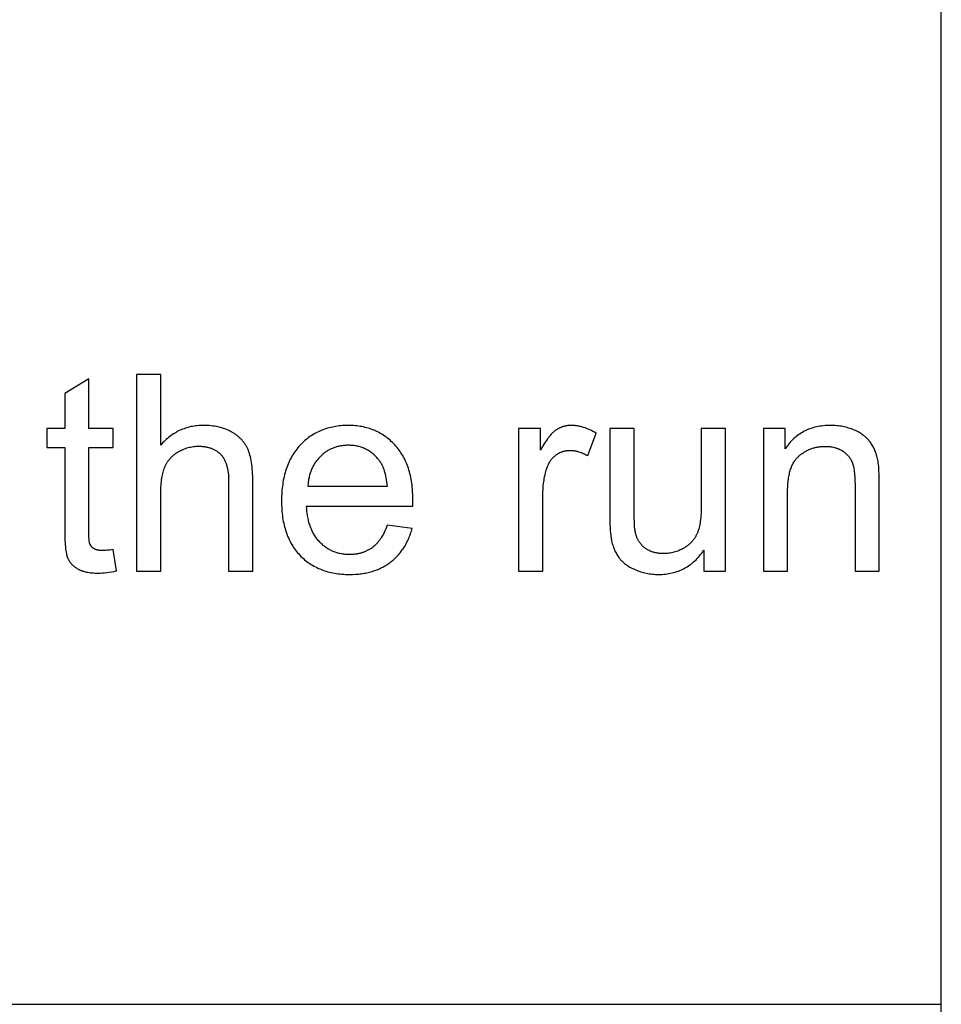
# Model space of a CAD drawing. Units: inches. Extents: x 0 to 1969, y 0 to 1417.
# Drawn here: x 1913 to 1969, y 413 to 472 of the extents above; entities that cross this region are included whole.
import ezdxf

# ---------------------------------------------------------------- set-up
doc = ezdxf.new("R2010")
doc.units = ezdxf.units.IN
doc.header["$MEASUREMENT"] = 0
doc.layers.add('- TAB', color=4, linetype='Continuous', true_color=0x00ffff)
doc.layers.add('- TITLES', color=7, linetype='Continuous', true_color=0x7fffbf)

msp = doc.modelspace()

# ---------------------------------------------------------------- linework, layer by layer
at = {"layer": '- TAB'}
for points in [[(1968.504, 0), (1968.504, 531.496)], [(1535.433, 413.386), (1968.504, 413.386)]]:
    msp.add_lwpolyline(points, dxfattribs=at)
at = {"layer": '- TITLES'}
for points in [[(1917.374, 450.899), (1915.933, 450.03)], [(1917.374, 447.912), (1917.374, 450.899)], [(1921.697, 451.165), (1920.248, 451.165)], [(1920.248, 451.165), (1920.248, 439.362)], [(1921.697, 446.93), (1921.697, 451.165)], [(1915.933, 450.03), (1915.933, 447.912)], [(1915.933, 447.912), (1914.87, 447.912)], [(1914.87, 447.912), (1914.87, 446.785)], [(1918.831, 447.912), (1917.374, 447.912)], [(1918.831, 446.785), (1918.831, 447.912)], [(1927.212, 444.78), (1927.208, 445.085), (1927.202, 445.23), (1927.194, 445.371), (1927.183, 445.507), (1927.17, 445.638), (1927.155, 445.765), (1927.137, 445.887), (1927.117, 446.005), (1927.095, 446.118), (1927.07, 446.226), (1927.043, 446.329), (1927.013, 446.428), (1926.998, 446.476), (1926.981, 446.522), (1926.964, 446.567), (1926.947, 446.612), (1926.929, 446.655), (1926.911, 446.696), (1926.891, 446.737), (1926.871, 446.778), (1926.85, 446.818), (1926.829, 446.857), (1926.806, 446.896), (1926.783, 446.934), (1926.759, 446.972), (1926.735, 447.009), (1926.709, 447.045), (1926.683, 447.081), (1926.656, 447.117), (1926.628, 447.151), (1926.599, 447.186), (1926.57, 447.219), (1926.54, 447.253), (1926.509, 447.285), (1926.477, 447.317), (1926.445, 447.349), (1926.412, 447.38), (1926.377, 447.41), (1926.343, 447.44), (1926.307, 447.469), (1926.271, 447.498), (1926.233, 447.526), (1926.196, 447.554), (1926.157, 447.581), (1926.117, 447.607), (1926.077, 447.633), (1926.036, 447.658), (1925.994, 447.683), (1925.952, 447.707), (1925.908, 447.731), (1925.864, 447.754), (1925.82, 447.776), (1925.729, 447.819), (1925.637, 447.858), (1925.542, 447.895), (1925.446, 447.928), (1925.348, 447.959), (1925.247, 447.987), (1925.145, 448.012), (1925.041, 448.034), (1924.935, 448.053), (1924.827, 448.069), (1924.717, 448.082), (1924.605, 448.092), (1924.491, 448.1), (1924.375, 448.104), (1924.258, 448.105), (1924.162, 448.104), (1924.067, 448.101), (1923.973, 448.095), (1923.88, 448.087), (1923.788, 448.077), (1923.697, 448.064), (1923.607, 448.049), (1923.518, 448.032), (1923.43, 448.012), (1923.343, 447.991), (1923.258, 447.967), (1923.173, 447.94), (1923.089, 447.911), (1923.007, 447.88), (1922.925, 447.847), (1922.845, 447.812), (1922.765, 447.774), (1922.687, 447.733), (1922.609, 447.691), (1922.533, 447.646), (1922.458, 447.599), (1922.383, 447.55), (1922.31, 447.498), (1922.238, 447.444), (1922.167, 447.388), (1922.097, 447.329), (1922.027, 447.269), (1921.959, 447.205), (1921.892, 447.14), (1921.826, 447.072), (1921.761, 447.002), (1921.697, 446.93)], [(1936.809, 443.267), (1936.817, 443.653), (1936.813, 443.914), (1936.8, 444.168), (1936.791, 444.292), (1936.779, 444.414), (1936.765, 444.534), (1936.75, 444.652), (1936.731, 444.769), (1936.711, 444.884), (1936.689, 444.997), (1936.665, 445.108), (1936.638, 445.217), (1936.609, 445.324), (1936.579, 445.429), (1936.546, 445.533), (1936.511, 445.635), (1936.474, 445.735), (1936.434, 445.833), (1936.393, 445.929), (1936.349, 446.023), (1936.304, 446.116), (1936.256, 446.206), (1936.206, 446.295), (1936.154, 446.382), (1936.1, 446.467), (1936.044, 446.55), (1935.985, 446.631), (1935.925, 446.711), (1935.862, 446.788), (1935.797, 446.864), (1935.731, 446.938), (1935.662, 447.01), (1935.592, 447.079), (1935.521, 447.147), (1935.449, 447.212), (1935.376, 447.274), (1935.301, 447.335), (1935.225, 447.393), (1935.148, 447.449), (1935.069, 447.502), (1934.99, 447.554), (1934.909, 447.603), (1934.827, 447.649), (1934.744, 447.694), (1934.659, 447.736), (1934.574, 447.776), (1934.487, 447.814), (1934.398, 447.849), (1934.309, 447.882), (1934.218, 447.913), (1934.127, 447.941), (1934.034, 447.967), (1933.939, 447.991), (1933.844, 448.013), (1933.747, 448.032), (1933.649, 448.05), (1933.55, 448.064), (1933.449, 448.077), (1933.348, 448.087), (1933.245, 448.095), (1933.141, 448.101), (1933.035, 448.104), (1932.929, 448.105), (1932.819, 448.104), (1932.71, 448.101), (1932.602, 448.095), (1932.496, 448.087), (1932.391, 448.076), (1932.288, 448.064), (1932.185, 448.048), (1932.084, 448.031), (1931.985, 448.011), (1931.886, 447.989), (1931.789, 447.965), (1931.693, 447.938), (1931.599, 447.909), (1931.505, 447.877), (1931.413, 447.844), (1931.323, 447.808), (1931.233, 447.769), (1931.145, 447.728), (1931.058, 447.685), (1930.973, 447.64), (1930.888, 447.592), (1930.805, 447.542), (1930.724, 447.49), (1930.643, 447.435), (1930.564, 447.378), (1930.486, 447.319), (1930.41, 447.257), (1930.335, 447.193), (1930.261, 447.127), (1930.188, 447.058), (1930.117, 446.987), (1930.046, 446.914), (1929.978, 446.838), (1929.912, 446.761), (1929.848, 446.682), (1929.786, 446.601), (1929.726, 446.518), (1929.669, 446.433), (1929.614, 446.346), (1929.56, 446.258), (1929.509, 446.167), (1929.461, 446.075), (1929.414, 445.98), (1929.369, 445.884), (1929.327, 445.786), (1929.287, 445.686), (1929.249, 445.584), (1929.213, 445.481), (1929.18, 445.375), (1929.148, 445.268), (1929.119, 445.158), (1929.092, 445.047), (1929.067, 444.934), (1929.044, 444.819), (1929.023, 444.702), (1929.005, 444.583), (1928.989, 444.462), (1928.974, 444.34), (1928.963, 444.215), (1928.953, 444.089), (1928.945, 443.961), (1928.94, 443.831), (1928.935, 443.565), (1928.94, 443.308), (1928.945, 443.182), (1928.953, 443.058), (1928.962, 442.936), (1928.974, 442.815), (1928.988, 442.697), (1929.004, 442.58), (1929.022, 442.465), (1929.043, 442.352), (1929.065, 442.241), (1929.09, 442.131), (1929.117, 442.024), (1929.146, 441.918), (1929.177, 441.814), (1929.21, 441.712), (1929.246, 441.611), (1929.283, 441.513), (1929.323, 441.416), (1929.365, 441.321), (1929.409, 441.228), (1929.455, 441.137), (1929.503, 441.047), (1929.554, 440.96), (1929.606, 440.874), (1929.661, 440.79), (1929.718, 440.708), (1929.777, 440.627), (1929.838, 440.549), (1929.901, 440.472), (1929.967, 440.397), (1930.034, 440.324), (1930.104, 440.253), (1930.175, 440.184), (1930.247, 440.118), (1930.321, 440.053), (1930.397, 439.991), (1930.474, 439.931), (1930.552, 439.874), (1930.632, 439.819), (1930.714, 439.765), (1930.797, 439.715), (1930.882, 439.666), (1930.968, 439.62), (1931.056, 439.576), (1931.145, 439.534), (1931.235, 439.495), (1931.328, 439.457), (1931.421, 439.423), (1931.517, 439.39), (1931.613, 439.359), (1931.712, 439.331), (1931.811, 439.305), (1931.913, 439.281), (1932.016, 439.26), (1932.12, 439.241), (1932.226, 439.224), (1932.333, 439.209), (1932.442, 439.197), (1932.552, 439.187), (1932.664, 439.179), (1932.778, 439.173), (1932.893, 439.17), (1933.009, 439.169), (1933.193, 439.171), (1933.373, 439.18), (1933.549, 439.194), (1933.635, 439.203), (1933.721, 439.214), (1933.805, 439.226), (1933.888, 439.239), (1933.97, 439.254), (1934.052, 439.271), (1934.132, 439.288), (1934.211, 439.307), (1934.289, 439.328), (1934.366, 439.35), (1934.442, 439.373), (1934.517, 439.398), (1934.591, 439.424), (1934.664, 439.452), (1934.735, 439.481), (1934.806, 439.511), (1934.876, 439.543), (1934.945, 439.576), (1935.012, 439.611), (1935.079, 439.647), (1935.144, 439.684), (1935.209, 439.723), (1935.273, 439.764), (1935.335, 439.806), (1935.396, 439.849), (1935.457, 439.893), (1935.516, 439.939), (1935.574, 439.986), (1935.631, 440.034), (1935.687, 440.084), (1935.741, 440.134), (1935.795, 440.186), (1935.847, 440.238), (1935.898, 440.292), (1935.948, 440.347), (1935.997, 440.404), (1936.044, 440.461), (1936.09, 440.519), (1936.136, 440.579), (1936.18, 440.64), (1936.222, 440.702), (1936.264, 440.765), (1936.304, 440.829), (1936.344, 440.894), (1936.382, 440.961), (1936.419, 441.029), (1936.454, 441.097), (1936.489, 441.167), (1936.522, 441.238), (1936.554, 441.311), (1936.585, 441.384), (1936.615, 441.459), (1936.644, 441.534), (1936.671, 441.611), (1936.697, 441.689), (1936.723, 441.768), (1936.769, 441.93)], [(1944.458, 447.912), (1943.154, 447.912)], [(1943.154, 447.912), (1943.154, 439.362)], [(1947.799, 447.638), (1947.705, 447.695), (1947.61, 447.748), (1947.516, 447.797), (1947.422, 447.843), (1947.329, 447.885), (1947.235, 447.923), (1947.142, 447.958), (1947.048, 447.989), (1947.002, 448.003), (1946.955, 448.016), (1946.909, 448.028), (1946.863, 448.04), (1946.816, 448.05), (1946.77, 448.06), (1946.724, 448.068), (1946.678, 448.076), (1946.631, 448.083), (1946.585, 448.089), (1946.539, 448.094), (1946.493, 448.098), (1946.447, 448.101), (1946.401, 448.104), (1946.356, 448.105), (1946.31, 448.105), (1946.278, 448.105), (1946.247, 448.104), (1946.215, 448.103), (1946.184, 448.101), (1946.153, 448.098), (1946.123, 448.095), (1946.092, 448.092), (1946.061, 448.087), (1946.031, 448.082), (1946.001, 448.077), (1945.971, 448.071), (1945.941, 448.065), (1945.912, 448.058), (1945.882, 448.05), (1945.853, 448.042), (1945.824, 448.033), (1945.795, 448.024), (1945.766, 448.014), (1945.737, 448.003), (1945.709, 447.992), (1945.68, 447.981), (1945.652, 447.968), (1945.624, 447.956), (1945.596, 447.942), (1945.569, 447.929), (1945.541, 447.914), (1945.514, 447.899), (1945.487, 447.884), (1945.46, 447.867), (1945.433, 447.851), (1945.406, 447.833), (1945.38, 447.816), (1945.353, 447.797), (1945.327, 447.777), (1945.3, 447.756), (1945.273, 447.733), (1945.246, 447.71), (1945.219, 447.685), (1945.191, 447.659), (1945.164, 447.632), (1945.136, 447.603), (1945.108, 447.574), (1945.052, 447.511), (1944.995, 447.443), (1944.938, 447.371), (1944.88, 447.293), (1944.822, 447.211), (1944.763, 447.124), (1944.703, 447.032), (1944.582, 446.834), (1944.458, 446.616)], [(1944.458, 446.616), (1944.458, 447.912)], [(1947.3, 446.294), (1947.799, 447.638)], [(1950.078, 447.912), (1948.628, 447.912)], [(1948.628, 447.912), (1948.628, 442.615)], [(1950.078, 443.17), (1950.078, 447.912)], [(1955.561, 447.912), (1954.111, 447.912)], [(1954.111, 447.912), (1954.111, 443.331)], [(1955.561, 439.362), (1955.561, 447.912)], [(1959.135, 447.912), (1957.831, 447.912)], [(1957.831, 447.912), (1957.831, 439.362)], [(1964.779, 444.619), (1964.774, 445.085), (1964.759, 445.475), (1964.748, 445.641), (1964.734, 445.789), (1964.726, 445.856), (1964.717, 445.918), (1964.708, 445.976), (1964.699, 446.028), (1964.682, 446.105), (1964.663, 446.181), (1964.643, 446.255), (1964.622, 446.328), (1964.599, 446.399), (1964.575, 446.469), (1964.549, 446.538), (1964.521, 446.606), (1964.493, 446.672), (1964.462, 446.737), (1964.43, 446.801), (1964.397, 446.863), (1964.362, 446.924), (1964.325, 446.984), (1964.287, 447.042), (1964.248, 447.099), (1964.227, 447.127), (1964.206, 447.155), (1964.184, 447.182), (1964.162, 447.209), (1964.139, 447.236), (1964.115, 447.262), (1964.091, 447.288), (1964.066, 447.314), (1964.041, 447.339), (1964.015, 447.364), (1963.988, 447.389), (1963.96, 447.413), (1963.932, 447.437), (1963.903, 447.46), (1963.874, 447.484), (1963.844, 447.507), (1963.782, 447.551), (1963.718, 447.595), (1963.651, 447.637), (1963.581, 447.678), (1963.509, 447.717), (1963.434, 447.756), (1963.357, 447.792), (1963.278, 447.828), (1963.196, 447.861), (1963.114, 447.893), (1963.03, 447.922), (1962.946, 447.949), (1962.86, 447.974), (1962.774, 447.997), (1962.687, 448.018), (1962.598, 448.036), (1962.509, 448.052), (1962.419, 448.066), (1962.327, 448.078), (1962.235, 448.088), (1962.142, 448.096), (1962.048, 448.101), (1961.953, 448.104), (1961.857, 448.105), (1961.746, 448.104), (1961.637, 448.1), (1961.53, 448.093), (1961.425, 448.083), (1961.321, 448.071), (1961.219, 448.056), (1961.118, 448.038), (1961.019, 448.017), (1960.922, 447.994), (1960.826, 447.968), (1960.732, 447.939), (1960.64, 447.907), (1960.549, 447.873), (1960.46, 447.836), (1960.372, 447.796), (1960.287, 447.753), (1960.202, 447.708), (1960.12, 447.66), (1960.039, 447.609), (1959.959, 447.555), (1959.882, 447.499), (1959.806, 447.439), (1959.731, 447.378), (1959.659, 447.313), (1959.587, 447.245), (1959.518, 447.175), (1959.45, 447.102), (1959.384, 447.027), (1959.319, 446.948), (1959.256, 446.867), (1959.195, 446.783), (1959.135, 446.696)], [(1959.135, 446.696), (1959.135, 447.912)], [(1914.87, 446.785), (1915.933, 446.785)], [(1915.933, 446.785), (1915.933, 441.866)], [(1917.374, 441.785), (1917.374, 446.785)], [(1917.374, 446.785), (1918.831, 446.785)], [(1921.697, 444.04), (1921.701, 444.284), (1921.706, 444.402), (1921.713, 444.516), (1921.721, 444.626), (1921.731, 444.733), (1921.744, 444.837), (1921.758, 444.937), (1921.774, 445.034), (1921.792, 445.128), (1921.812, 445.218), (1921.833, 445.305), (1921.857, 445.388), (1921.882, 445.468), (1921.896, 445.507), (1921.91, 445.544), (1921.924, 445.581), (1921.939, 445.618), (1921.954, 445.653), (1921.97, 445.688), (1921.987, 445.723), (1922.004, 445.757), (1922.022, 445.79), (1922.041, 445.824), (1922.06, 445.856), (1922.08, 445.889), (1922.101, 445.92), (1922.122, 445.952), (1922.144, 445.983), (1922.166, 446.013), (1922.189, 446.043), (1922.213, 446.072), (1922.237, 446.101), (1922.262, 446.13), (1922.288, 446.158), (1922.314, 446.186), (1922.341, 446.213), (1922.368, 446.239), (1922.396, 446.266), (1922.425, 446.291), (1922.455, 446.317), (1922.485, 446.341), (1922.515, 446.366), (1922.547, 446.39), (1922.579, 446.413), (1922.611, 446.436), (1922.645, 446.459), (1922.678, 446.481), (1922.713, 446.502), (1922.748, 446.523), (1922.819, 446.564), (1922.891, 446.602), (1922.964, 446.637), (1923.037, 446.67), (1923.11, 446.7), (1923.185, 446.727), (1923.259, 446.752), (1923.335, 446.774), (1923.411, 446.794), (1923.487, 446.81), (1923.565, 446.825), (1923.643, 446.837), (1923.721, 446.846), (1923.8, 446.852), (1923.88, 446.856), (1923.96, 446.857), (1924.013, 446.857), (1924.066, 446.856), (1924.118, 446.853), (1924.169, 446.85), (1924.219, 446.845), (1924.269, 446.84), (1924.318, 446.834), (1924.366, 446.827), (1924.413, 446.818), (1924.46, 446.809), (1924.506, 446.799), (1924.551, 446.788), (1924.595, 446.776), (1924.639, 446.763), (1924.682, 446.749), (1924.724, 446.734), (1924.765, 446.718), (1924.805, 446.701), (1924.845, 446.683), (1924.884, 446.664), (1924.922, 446.644), (1924.96, 446.623), (1924.996, 446.602), (1925.032, 446.579), (1925.068, 446.555), (1925.102, 446.531), (1925.136, 446.505), (1925.168, 446.478), (1925.201, 446.451), (1925.232, 446.422), (1925.262, 446.393), (1925.292, 446.362), (1925.321, 446.331), (1925.349, 446.298), (1925.376, 446.264), (1925.403, 446.229), (1925.428, 446.193), (1925.452, 446.156), (1925.476, 446.117), (1925.498, 446.078), (1925.52, 446.037), (1925.541, 445.995), (1925.56, 445.952), (1925.579, 445.908), (1925.597, 445.862), (1925.614, 445.816), (1925.63, 445.768), (1925.645, 445.719), (1925.66, 445.669), (1925.673, 445.618), (1925.686, 445.566), (1925.697, 445.512), (1925.708, 445.458), (1925.717, 445.402), (1925.726, 445.345), (1925.734, 445.287), (1925.747, 445.167), (1925.756, 445.043), (1925.761, 444.914), (1925.763, 444.78)], [(1935.288, 444.458), (1935.274, 444.591), (1935.258, 444.72), (1935.239, 444.844), (1935.217, 444.964), (1935.193, 445.08), (1935.165, 445.192), (1935.135, 445.299), (1935.119, 445.351), (1935.103, 445.402), (1935.085, 445.452), (1935.067, 445.501), (1935.048, 445.549), (1935.029, 445.596), (1935.008, 445.642), (1934.987, 445.687), (1934.966, 445.73), (1934.944, 445.773), (1934.921, 445.815), (1934.897, 445.855), (1934.873, 445.895), (1934.847, 445.933), (1934.822, 445.971), (1934.795, 446.007), (1934.768, 446.042), (1934.74, 446.077), (1934.697, 446.128), (1934.652, 446.178), (1934.607, 446.226), (1934.561, 446.273), (1934.514, 446.318), (1934.466, 446.361), (1934.418, 446.403), (1934.368, 446.443), (1934.318, 446.481), (1934.267, 446.518), (1934.216, 446.553), (1934.163, 446.587), (1934.11, 446.619), (1934.056, 446.649), (1934.001, 446.678), (1933.945, 446.705), (1933.889, 446.73), (1933.831, 446.754), (1933.773, 446.776), (1933.714, 446.796), (1933.655, 446.815), (1933.594, 446.832), (1933.533, 446.848), (1933.471, 446.862), (1933.408, 446.874), (1933.344, 446.884), (1933.28, 446.893), (1933.214, 446.901), (1933.148, 446.906), (1933.081, 446.911), (1933.013, 446.913), (1932.945, 446.914), (1932.883, 446.913), (1932.821, 446.911), (1932.76, 446.908), (1932.7, 446.903), (1932.641, 446.898), (1932.582, 446.89), (1932.523, 446.882), (1932.466, 446.872), (1932.408, 446.861), (1932.352, 446.849), (1932.296, 446.835), (1932.241, 446.82), (1932.186, 446.804), (1932.132, 446.786), (1932.079, 446.767), (1932.026, 446.747), (1931.974, 446.725), (1931.922, 446.702), (1931.871, 446.678), (1931.821, 446.653), (1931.771, 446.626), (1931.722, 446.598), (1931.674, 446.569), (1931.626, 446.538), (1931.579, 446.506), (1931.532, 446.473), (1931.487, 446.438), (1931.441, 446.402), (1931.397, 446.365), (1931.352, 446.327), (1931.309, 446.287), (1931.266, 446.246), (1931.224, 446.203), (1931.184, 446.16), (1931.144, 446.116), (1931.106, 446.071), (1931.068, 446.026), (1931.032, 445.979), (1930.998, 445.932), (1930.964, 445.883), (1930.932, 445.834), (1930.9, 445.784), (1930.87, 445.733), (1930.841, 445.681), (1930.814, 445.628), (1930.787, 445.575), (1930.762, 445.52), (1930.738, 445.465), (1930.715, 445.408), (1930.693, 445.351), (1930.673, 445.293), (1930.653, 445.234), (1930.635, 445.174), (1930.618, 445.114), (1930.602, 445.052), (1930.588, 444.99), (1930.574, 444.926), (1930.562, 444.862), (1930.551, 444.797), (1930.541, 444.731), (1930.532, 444.664), (1930.525, 444.596), (1930.519, 444.528), (1930.513, 444.458)], [(1944.603, 443.838), (1944.607, 444.065), (1944.618, 444.288), (1944.626, 444.398), (1944.637, 444.506), (1944.649, 444.614), (1944.663, 444.72), (1944.679, 444.825), (1944.697, 444.929), (1944.717, 445.032), (1944.739, 445.134), (1944.762, 445.234), (1944.788, 445.334), (1944.815, 445.432), (1944.844, 445.529), (1944.865, 445.592), (1944.888, 445.652), (1944.912, 445.711), (1944.925, 445.74), (1944.939, 445.769), (1944.952, 445.797), (1944.966, 445.824), (1944.981, 445.852), (1944.996, 445.878), (1945.011, 445.905), (1945.027, 445.93), (1945.043, 445.956), (1945.06, 445.981), (1945.077, 446.005), (1945.094, 446.03), (1945.112, 446.053), (1945.131, 446.077), (1945.149, 446.099), (1945.169, 446.122), (1945.188, 446.144), (1945.208, 446.165), (1945.229, 446.186), (1945.25, 446.207), (1945.271, 446.227), (1945.293, 446.247), (1945.315, 446.267), (1945.337, 446.285), (1945.36, 446.304), (1945.384, 446.322), (1945.408, 446.34), (1945.432, 446.357), (1945.456, 446.373), (1945.48, 446.389), (1945.504, 446.404), (1945.529, 446.419), (1945.554, 446.433), (1945.579, 446.447), (1945.604, 446.46), (1945.63, 446.473), (1945.655, 446.485), (1945.681, 446.496), (1945.707, 446.507), (1945.733, 446.517), (1945.76, 446.527), (1945.786, 446.536), (1945.813, 446.545), (1945.84, 446.553), (1945.867, 446.561), (1945.895, 446.568), (1945.922, 446.574), (1945.95, 446.58), (1945.978, 446.585), (1946.006, 446.59), (1946.034, 446.594), (1946.063, 446.598), (1946.091, 446.601), (1946.12, 446.603), (1946.149, 446.605), (1946.178, 446.607), (1946.208, 446.608), (1946.237, 446.608), (1946.271, 446.608), (1946.304, 446.607), (1946.337, 446.605), (1946.37, 446.603), (1946.403, 446.6), (1946.437, 446.597), (1946.47, 446.593), (1946.503, 446.588), (1946.536, 446.583), (1946.569, 446.577), (1946.603, 446.571), (1946.636, 446.564), (1946.669, 446.556), (1946.702, 446.548), (1946.769, 446.529), (1946.835, 446.509), (1946.902, 446.485), (1946.968, 446.459), (1947.034, 446.431), (1947.101, 446.401), (1947.167, 446.367), (1947.234, 446.332), (1947.3, 446.294)], [(1959.28, 444.032), (1959.283, 444.233), (1959.291, 444.426), (1959.304, 444.61), (1959.322, 444.787), (1959.333, 444.872), (1959.346, 444.955), (1959.36, 445.036), (1959.375, 445.115), (1959.391, 445.192), (1959.409, 445.267), (1959.428, 445.34), (1959.448, 445.41), (1959.47, 445.479), (1959.493, 445.546), (1959.517, 445.61), (1959.543, 445.673), (1959.57, 445.733), (1959.598, 445.791), (1959.627, 445.848), (1959.658, 445.902), (1959.674, 445.928), (1959.69, 445.954), (1959.707, 445.979), (1959.724, 446.004), (1959.741, 446.029), (1959.759, 446.052), (1959.777, 446.076), (1959.795, 446.098), (1959.813, 446.121), (1959.832, 446.142), (1959.851, 446.163), (1959.871, 446.184), (1959.891, 446.204), (1959.911, 446.224), (1959.932, 446.243), (1959.952, 446.262), (1959.995, 446.298), (1960.037, 446.333), (1960.081, 446.367), (1960.124, 446.399), (1960.169, 446.431), (1960.213, 446.461), (1960.259, 446.491), (1960.304, 446.519), (1960.351, 446.546), (1960.397, 446.572), (1960.445, 446.596), (1960.492, 446.62), (1960.54, 446.642), (1960.589, 446.663), (1960.638, 446.684), (1960.688, 446.702), (1960.738, 446.72), (1960.789, 446.737), (1960.84, 446.752), (1960.892, 446.767), (1960.944, 446.78), (1960.997, 446.792), (1961.05, 446.803), (1961.103, 446.813), (1961.158, 446.821), (1961.212, 446.829), (1961.267, 446.835), (1961.323, 446.84), (1961.379, 446.844), (1961.436, 446.847), (1961.493, 446.849), (1961.551, 446.849), (1961.622, 446.848), (1961.693, 446.845), (1961.763, 446.84), (1961.831, 446.833), (1961.898, 446.824), (1961.964, 446.813), (1962.029, 446.799), (1962.093, 446.784), (1962.124, 446.776), (1962.156, 446.767), (1962.186, 446.757), (1962.217, 446.747), (1962.247, 446.737), (1962.277, 446.726), (1962.307, 446.714), (1962.336, 446.702), (1962.365, 446.69), (1962.394, 446.677), (1962.423, 446.663), (1962.451, 446.649), (1962.479, 446.635), (1962.507, 446.619), (1962.534, 446.604), (1962.561, 446.588), (1962.588, 446.571), (1962.614, 446.554), (1962.639, 446.537), (1962.665, 446.52), (1962.689, 446.502), (1962.713, 446.483), (1962.737, 446.465), (1962.76, 446.446), (1962.783, 446.427), (1962.805, 446.407), (1962.826, 446.387), (1962.847, 446.367), (1962.868, 446.346), (1962.888, 446.325), (1962.907, 446.304), (1962.926, 446.282), (1962.945, 446.26), (1962.963, 446.237), (1962.98, 446.215), (1962.997, 446.192), (1963.014, 446.168), (1963.03, 446.144), (1963.045, 446.12), (1963.06, 446.096), (1963.074, 446.071), (1963.088, 446.046), (1963.102, 446.02), (1963.114, 445.994), (1963.127, 445.968), (1963.139, 445.941), (1963.15, 445.915), (1963.161, 445.887), (1963.171, 445.859), (1963.181, 445.831), (1963.191, 445.801), (1963.2, 445.771), (1963.218, 445.707), (1963.235, 445.64), (1963.25, 445.569), (1963.264, 445.495), (1963.276, 445.418), (1963.288, 445.337), (1963.298, 445.252), (1963.306, 445.164), (1963.319, 444.978), (1963.327, 444.777), (1963.33, 444.563)], [(1925.763, 444.78), (1925.763, 439.362)], [(1927.212, 439.362), (1927.212, 444.78)], [(1930.513, 444.458), (1935.288, 444.458)], [(1963.33, 444.563), (1963.33, 439.362)], [(1964.779, 439.362), (1964.779, 444.619)], [(1921.697, 439.362), (1921.697, 444.04)], [(1944.603, 439.362), (1944.603, 443.838)], [(1959.28, 439.362), (1959.28, 444.032)], [(1935.272, 442.115), (1935.229, 442.003), (1935.185, 441.894), (1935.14, 441.789), (1935.092, 441.688), (1935.043, 441.59), (1934.991, 441.497), (1934.938, 441.408), (1934.911, 441.365), (1934.883, 441.322), (1934.855, 441.281), (1934.826, 441.241), (1934.797, 441.201), (1934.768, 441.163), (1934.738, 441.126), (1934.707, 441.089), (1934.677, 441.054), (1934.645, 441.019), (1934.613, 440.986), (1934.581, 440.953), (1934.548, 440.922), (1934.515, 440.891), (1934.482, 440.862), (1934.447, 440.833), (1934.413, 440.806), (1934.378, 440.779), (1934.343, 440.753), (1934.307, 440.728), (1934.27, 440.704), (1934.233, 440.681), (1934.196, 440.658), (1934.158, 440.637), (1934.12, 440.616), (1934.082, 440.596), (1934.042, 440.576), (1934.003, 440.558), (1933.963, 440.541), (1933.922, 440.524), (1933.882, 440.508), (1933.84, 440.493), (1933.798, 440.478), (1933.756, 440.465), (1933.713, 440.452), (1933.67, 440.44), (1933.626, 440.429), (1933.582, 440.419), (1933.538, 440.41), (1933.493, 440.401), (1933.447, 440.393), (1933.401, 440.386), (1933.355, 440.38), (1933.308, 440.375), (1933.261, 440.37), (1933.213, 440.367), (1933.116, 440.362), (1933.017, 440.36), (1932.951, 440.361), (1932.885, 440.363), (1932.82, 440.367), (1932.755, 440.372), (1932.691, 440.378), (1932.628, 440.387), (1932.566, 440.396), (1932.504, 440.407), (1932.443, 440.419), (1932.383, 440.433), (1932.323, 440.449), (1932.264, 440.466), (1932.206, 440.484), (1932.148, 440.504), (1932.091, 440.525), (1932.035, 440.547), (1931.98, 440.572), (1931.925, 440.597), (1931.871, 440.624), (1931.817, 440.653), (1931.764, 440.683), (1931.712, 440.714), (1931.661, 440.747), (1931.61, 440.781), (1931.56, 440.817), (1931.511, 440.855), (1931.463, 440.893), (1931.415, 440.933), (1931.367, 440.975), (1931.321, 441.018), (1931.275, 441.063), (1931.23, 441.109), (1931.186, 441.156), (1931.143, 441.205), (1931.101, 441.255), (1931.061, 441.306), (1931.022, 441.359), (1930.984, 441.413), (1930.947, 441.468), (1930.911, 441.525), (1930.877, 441.582), (1930.844, 441.641), (1930.812, 441.702), (1930.782, 441.763), (1930.753, 441.826), (1930.725, 441.89), (1930.698, 441.956), (1930.672, 442.023), (1930.648, 442.091), (1930.625, 442.16), (1930.603, 442.231), (1930.583, 442.303), (1930.563, 442.376), (1930.545, 442.451), (1930.529, 442.526), (1930.513, 442.603), (1930.499, 442.682), (1930.485, 442.762), (1930.463, 442.925), (1930.445, 443.093), (1930.433, 443.267)], [(1930.433, 443.267), (1936.809, 443.267)], [(1954.111, 443.331), (1954.108, 443.065), (1954.096, 442.816), (1954.088, 442.697), (1954.078, 442.583), (1954.066, 442.472), (1954.052, 442.366), (1954.036, 442.264), (1954.019, 442.165), (1953.999, 442.071), (1953.978, 441.981), (1953.955, 441.895), (1953.929, 441.813), (1953.916, 441.773), (1953.903, 441.734), (1953.888, 441.697), (1953.874, 441.66), (1953.859, 441.625), (1953.843, 441.589), (1953.826, 441.555), (1953.809, 441.52), (1953.791, 441.486), (1953.773, 441.453), (1953.754, 441.42), (1953.734, 441.388), (1953.714, 441.356), (1953.693, 441.324), (1953.671, 441.293), (1953.649, 441.263), (1953.626, 441.233), (1953.602, 441.203), (1953.578, 441.174), (1953.553, 441.145), (1953.527, 441.117), (1953.501, 441.089), (1953.474, 441.062), (1953.446, 441.035), (1953.418, 441.009), (1953.389, 440.983), (1953.36, 440.958), (1953.33, 440.933), (1953.299, 440.908), (1953.267, 440.884), (1953.235, 440.861), (1953.202, 440.838), (1953.169, 440.815), (1953.135, 440.793), (1953.1, 440.772), (1953.065, 440.751), (1952.993, 440.71), (1952.92, 440.672), (1952.847, 440.637), (1952.774, 440.605), (1952.7, 440.574), (1952.625, 440.547), (1952.549, 440.522), (1952.473, 440.5), (1952.396, 440.481), (1952.319, 440.464), (1952.241, 440.449), (1952.162, 440.437), (1952.083, 440.428), (1952.003, 440.422), (1951.922, 440.418), (1951.841, 440.417), (1951.76, 440.418), (1951.681, 440.422), (1951.604, 440.428), (1951.566, 440.432), (1951.528, 440.437), (1951.491, 440.442), (1951.454, 440.448), (1951.417, 440.455), (1951.381, 440.462), (1951.346, 440.47), (1951.31, 440.479), (1951.275, 440.488), (1951.241, 440.498), (1951.207, 440.509), (1951.173, 440.52), (1951.14, 440.532), (1951.107, 440.544), (1951.075, 440.557), (1951.043, 440.571), (1951.012, 440.585), (1950.98, 440.6), (1950.95, 440.616), (1950.919, 440.632), (1950.889, 440.649), (1950.86, 440.666), (1950.831, 440.684), (1950.802, 440.703), (1950.774, 440.723), (1950.746, 440.743), (1950.719, 440.763), (1950.692, 440.784), (1950.666, 440.806), (1950.64, 440.828), (1950.615, 440.851), (1950.591, 440.874), (1950.567, 440.897), (1950.544, 440.921), (1950.521, 440.945), (1950.499, 440.97), (1950.478, 440.996), (1950.457, 441.022), (1950.437, 441.048), (1950.417, 441.075), (1950.398, 441.102), (1950.38, 441.13), (1950.362, 441.158), (1950.345, 441.187), (1950.328, 441.216), (1950.312, 441.246), (1950.296, 441.276), (1950.282, 441.307), (1950.267, 441.338), (1950.254, 441.37), (1950.241, 441.402), (1950.228, 441.435), (1950.216, 441.468), (1950.205, 441.501), (1950.195, 441.535), (1950.185, 441.57), (1950.175, 441.605), (1950.166, 441.64), (1950.156, 441.693), (1950.145, 441.751), (1950.136, 441.814), (1950.128, 441.884), (1950.112, 442.04), (1950.1, 442.22), (1950.083, 442.649), (1950.078, 443.17)], [(1948.628, 442.615), (1948.634, 442.183), (1948.641, 441.99), (1948.651, 441.813), (1948.663, 441.652), (1948.678, 441.506), (1948.687, 441.44), (1948.696, 441.376), (1948.706, 441.317), (1948.717, 441.262), (1948.734, 441.183), (1948.752, 441.106), (1948.772, 441.03), (1948.793, 440.956), (1948.816, 440.884), (1948.84, 440.813), (1948.866, 440.743), (1948.893, 440.675), (1948.922, 440.609), (1948.952, 440.544), (1948.984, 440.481), (1949.017, 440.419), (1949.051, 440.359), (1949.087, 440.3), (1949.125, 440.243), (1949.164, 440.187), (1949.184, 440.16), (1949.205, 440.133), (1949.226, 440.106), (1949.249, 440.08), (1949.272, 440.054), (1949.295, 440.028), (1949.319, 440.002), (1949.344, 439.977), (1949.37, 439.952), (1949.396, 439.927), (1949.422, 439.903), (1949.45, 439.879), (1949.507, 439.832), (1949.566, 439.786), (1949.629, 439.741), (1949.693, 439.697), (1949.761, 439.654), (1949.831, 439.613), (1949.904, 439.572), (1949.979, 439.533), (1950.057, 439.495), (1950.138, 439.458), (1950.22, 439.423), (1950.304, 439.391), (1950.388, 439.36), (1950.472, 439.332), (1950.558, 439.306), (1950.644, 439.282), (1950.731, 439.26), (1950.819, 439.241), (1950.908, 439.224), (1950.998, 439.209), (1951.088, 439.197), (1951.179, 439.187), (1951.271, 439.179), (1951.363, 439.173), (1951.457, 439.17), (1951.551, 439.169), (1951.658, 439.17), (1951.763, 439.174), (1951.866, 439.181), (1951.969, 439.191), (1952.069, 439.204), (1952.169, 439.22), (1952.267, 439.238), (1952.364, 439.259), (1952.459, 439.283), (1952.553, 439.31), (1952.645, 439.34), (1952.736, 439.372), (1952.826, 439.408), (1952.914, 439.446), (1953.001, 439.487), (1953.087, 439.531), (1953.171, 439.578), (1953.254, 439.627), (1953.335, 439.68), (1953.415, 439.735), (1953.493, 439.793), (1953.57, 439.854), (1953.646, 439.917), (1953.72, 439.984), (1953.793, 440.053), (1953.865, 440.125), (1953.935, 440.2), (1954.003, 440.278), (1954.071, 440.359), (1954.137, 440.442), (1954.201, 440.529), (1954.264, 440.618)], [(1915.933, 441.866), (1915.936, 441.554), (1915.944, 441.27), (1915.958, 441.014), (1915.977, 440.786), (1915.989, 440.682), (1916.002, 440.586), (1916.017, 440.497), (1916.032, 440.414), (1916.041, 440.376), (1916.05, 440.339), (1916.059, 440.304), (1916.068, 440.271), (1916.078, 440.239), (1916.088, 440.209), (1916.099, 440.181), (1916.11, 440.155), (1916.121, 440.13), (1916.133, 440.105), (1916.145, 440.08), (1916.158, 440.056), (1916.172, 440.032), (1916.185, 440.008), (1916.2, 439.985), (1916.215, 439.961), (1916.23, 439.939), (1916.246, 439.916), (1916.262, 439.894), (1916.279, 439.872), (1916.296, 439.85), (1916.314, 439.829), (1916.333, 439.808), (1916.351, 439.788), (1916.371, 439.767), (1916.391, 439.747), (1916.411, 439.727), (1916.432, 439.708), (1916.453, 439.689), (1916.475, 439.67), (1916.498, 439.652), (1916.521, 439.633), (1916.544, 439.615), (1916.568, 439.598), (1916.592, 439.581), (1916.617, 439.564), (1916.668, 439.531), (1916.722, 439.499), (1916.749, 439.483), (1916.778, 439.469), (1916.806, 439.454), (1916.836, 439.44), (1916.866, 439.427), (1916.897, 439.414), (1916.929, 439.401), (1916.961, 439.39), (1916.994, 439.378), (1917.028, 439.367), (1917.063, 439.357), (1917.098, 439.347), (1917.17, 439.328), (1917.245, 439.312), (1917.323, 439.297), (1917.404, 439.284), (1917.487, 439.274), (1917.573, 439.265), (1917.662, 439.258), (1917.754, 439.253), (1917.848, 439.25), (1917.946, 439.249), (1918.068, 439.251), (1918.195, 439.257), (1918.326, 439.267), (1918.461, 439.281), (1918.6, 439.299), (1918.743, 439.322), (1918.89, 439.348), (1919.041, 439.378)], [(1918.831, 440.658), (1918.644, 440.633), (1918.475, 440.616), (1918.398, 440.61), (1918.325, 440.605), (1918.258, 440.603), (1918.195, 440.602), (1918.155, 440.602), (1918.117, 440.603), (1918.08, 440.605), (1918.043, 440.608), (1918.008, 440.612), (1917.975, 440.616), (1917.942, 440.622), (1917.91, 440.628), (1917.88, 440.635), (1917.865, 440.639), (1917.851, 440.643), (1917.837, 440.647), (1917.823, 440.651), (1917.809, 440.656), (1917.796, 440.661), (1917.783, 440.666), (1917.77, 440.671), (1917.758, 440.676), (1917.746, 440.682), (1917.734, 440.688), (1917.722, 440.694), (1917.711, 440.7), (1917.7, 440.706), (1917.689, 440.713), (1917.679, 440.72), (1917.668, 440.727), (1917.658, 440.734), (1917.648, 440.741), (1917.639, 440.748), (1917.629, 440.756), (1917.62, 440.763), (1917.61, 440.771), (1917.601, 440.779), (1917.592, 440.787), (1917.584, 440.795), (1917.575, 440.803), (1917.567, 440.812), (1917.559, 440.82), (1917.551, 440.829), (1917.543, 440.838), (1917.536, 440.847), (1917.529, 440.856), (1917.521, 440.866), (1917.514, 440.875), (1917.508, 440.885), (1917.501, 440.894), (1917.495, 440.904), (1917.489, 440.914), (1917.483, 440.924), (1917.477, 440.935), (1917.471, 440.945), (1917.466, 440.956), (1917.46, 440.966), (1917.455, 440.977), (1917.45, 440.988), (1917.448, 440.994), (1917.446, 441), (1917.441, 441.012), (1917.437, 441.025), (1917.433, 441.039), (1917.428, 441.054), (1917.424, 441.07), (1917.421, 441.087), (1917.417, 441.104), (1917.41, 441.142), (1917.404, 441.183), (1917.398, 441.228), (1917.393, 441.276), (1917.385, 441.383), (1917.379, 441.503), (1917.375, 441.637), (1917.374, 441.785)], [(1936.769, 441.93), (1935.272, 442.115)], [(1919.041, 439.378), (1918.831, 440.658)], [(1954.264, 440.618), (1954.264, 439.362)], [(1920.248, 439.362), (1921.697, 439.362)], [(1925.763, 439.362), (1927.212, 439.362)], [(1943.154, 439.362), (1944.603, 439.362)], [(1954.264, 439.362), (1955.561, 439.362)], [(1957.831, 439.362), (1959.28, 439.362)], [(1963.33, 439.362), (1964.779, 439.362)]]:
    msp.add_lwpolyline(points, dxfattribs=at)

doc.saveas('drawing.dxf')
